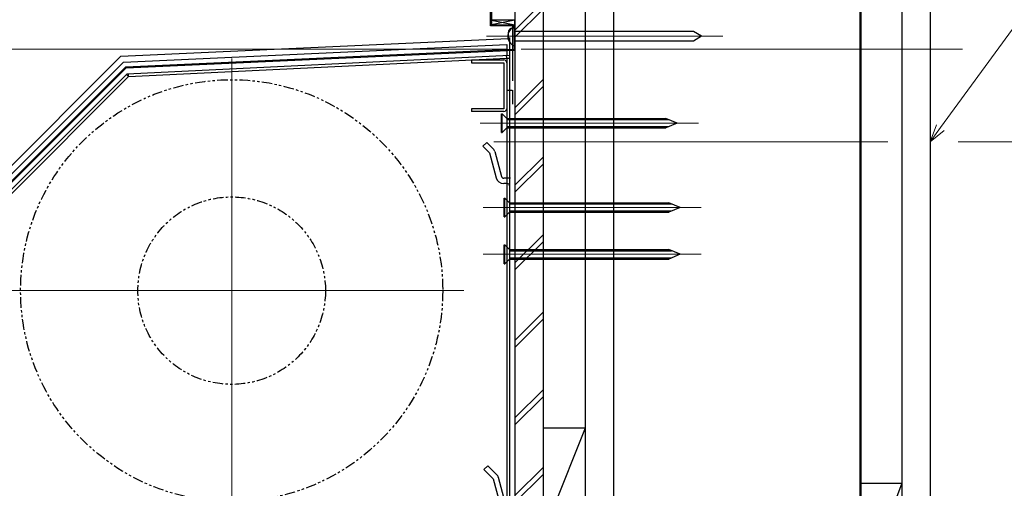
# Model space of a CAD drawing. Extents: x 20 to 2030, y -109 to 1437.
# Drawn here: x 363 to 783, y 715 to 915 of the extents above; entities that cross this region are included whole.
import ezdxf

# ---------------------------------------------------------------- set-up
doc = ezdxf.new("R2010")
doc.units = 0
doc.header["$MEASUREMENT"] = 0
doc.linetypes.add('CADPAC_DIVIDE', pattern=[9.5, 4.5, -1, 1, -1, 1, -1])
doc.linetypes.add('CENTER', pattern=[386.4, 168, -84, 50.4, -84])
doc.layers.get('0').update_dxf_attribs({"linetype": 'CONTINUOUS'})
doc.layers.get('DEFPOINTS').update_dxf_attribs({"linetype": 'CONTINUOUS'})
for name, color, linetype, lineweight in [('AM_0', 7, 'CONTINUOUS', 30), ('AM_5', 3, 'CONTINUOUS', 15), ('AM_7', 4, 'CENTER', 15), ('AM_8', 1, 'CONTINUOUS', 15)]:
    doc.layers.add(name, color=color, linetype=linetype, lineweight=lineweight)
doc.styles.get("Standard").update_dxf_attribs({"font": 'ROMANS.shx', "width": 0.8, "bigfont": 'EXTFONT.shx'})
doc.dimstyles.new('AM_JIS$0', dxfattribs={"dimtxt": 2.5, "dimasz": 2.5, "dimexe": 1, "dimexo": 1, "dimgap": 1.5, "dimtad": 3, "dimdsep": 46, "dimtxsty": 'STANDARD', "dimblk": 'OPEN30', "dimcen": 0, "dimclrd": 256, "dimclre": 256, "dimclrt": 2, "dimadec": 0, "dimazin": 2, "dimtp": 0.1, "dimtm": 0.1, "dimtfac": 0.71, "dimtmove": 0, "dimatfit": 3, "dimldrblk": 'OPEN30', "dimfxl": 1, "dimlwd": -1, "dimlwe": -1, "dimarcsym": 1})

# ---------------------------------------------------------------- blocks, each defined once
blk = doc.blocks.new('_Open30')
at = {"color": 0, "linetype": 'ByBlock', "lineweight": -2}
for p, q in [((-1, 0.268), (0, 0)), ((0, 0), (-1, -0.268)), ((0, 0), (-1, 0))]:
    blk.add_line(p, q, dxfattribs=at)
blk = doc.blocks.new('*D223')
at = {"layer": 'AM_5', "linetype": 'ByBlock', "transparency": 16777216}
for p, q in [((570.81, 902.51), (236.41, 902.51)), ((239.41, 650.01), (239.41, 895.01)), ((352.21, 642.51), (236.41, 642.51))]:
    blk.add_line(p, q, dxfattribs=at)
at = {"layer": 'DEFPOINTS', "color": 0, "transparency": 16777216}
for p in [(239.41, 902.51), (573.81, 902.51), (355.21, 642.51)]:
    blk.add_point(p, dxfattribs=at)
at = {"layer": 'AM_5', "transparency": 16777216, "xscale": 7.5, "yscale": 7.5, "zscale": 7.5}
for p, rotation in [((239.41, 902.51), 90), ((239.41, 642.51), 270)]:
    blk.add_blockref('_Open30', p, dxfattribs=dict(at, rotation=rotation))
at = {"layer": 'AM_5', "color": 2, "transparency": 16777216, "insert": (232.66, 772.51), "char_height": 7.5, "attachment_point": 5, "rotation": 90}
blk.add_mtext('260', dxfattribs=at)
blk = doc.blocks.new('*D236')
at = {"layer": 'AM_5', "linetype": 'ByBlock', "transparency": 16777216}
for p, q in [((763.21, 863.01), (905.21, 863.01)), ((902.21, 685.01), (902.21, 855.51)), ((643.21, 660.01), (905.21, 660.01))]:
    blk.add_line(p, q, dxfattribs=at)
at = {"layer": 'DEFPOINTS', "color": 0, "transparency": 16777216}
for p in [(760.21, 863.01), (902.21, 863.01), (640.21, 660.01)]:
    blk.add_point(p, dxfattribs=at)
at = {"layer": 'AM_5', "transparency": 16777216, "xscale": 7.5, "yscale": 7.5, "zscale": 7.5}
for p, rotation in [((902.21, 863.01), 90), ((902.21, 660.01), 270)]:
    blk.add_blockref('_Open30', p, dxfattribs=dict(at, rotation=rotation))
at = {"layer": 'AM_5', "color": 2, "transparency": 16777216, "insert": (895.46, 761.51), "char_height": 7.5, "attachment_point": 5, "rotation": 90}
blk.add_mtext('203', dxfattribs=at)
blk = doc.blocks.new('*D237')
at = {"layer": 'AM_5', "linetype": 'ByBlock', "transparency": 16777216}
for p, q in [((576.81, 902.51), (765.06, 902.51)), ((795.06, 902.51), (935.21, 902.51)), ((932.21, 677.51), (932.21, 895.01)), ((577.21, 670.01), (935.21, 670.01))]:
    blk.add_line(p, q, dxfattribs=at)
at = {"layer": 'DEFPOINTS', "color": 0, "transparency": 16777216}
for p in [(573.81, 902.51), (932.21, 902.51), (574.21, 670.01)]:
    blk.add_point(p, dxfattribs=at)
at = {"layer": 'AM_5', "transparency": 16777216, "xscale": 7.5, "yscale": 7.5, "zscale": 7.5}
for p, rotation in [((932.21, 902.51), 90), ((932.21, 670.01), 270)]:
    blk.add_blockref('_Open30', p, dxfattribs=dict(at, rotation=rotation))
at = {"layer": 'AM_5', "color": 2, "transparency": 16777216, "insert": (925.46, 786.26), "char_height": 7.5, "attachment_point": 5, "rotation": 90}
blk.add_mtext('232.5', dxfattribs=at)
blk = doc.blocks.new('*S392292')
at = {"layer": 'AM_5'}
for p, q in [((809.74, 943.15), (755.64, 869.07)), ((869.44, 943.15), (809.74, 943.15)), ((982.21, 943.15), (869.44, 943.15))]:
    blk.add_line(p, q, dxfattribs=at)
at = {"layer": 'AM_5', "linetype": 'Continuous'}
for p, q in [((754.01, 870.25), (751.21, 863.01)), ((755.64, 869.07), (751.21, 863.01)), ((751.21, 863.01), (757.26, 867.88))]:
    blk.add_line(p, q, dxfattribs=at)
at = {"layer": 'AM_5', "color": 2, "insert": (878.89, 947.88), "char_height": 9.45, "attachment_point": 7}
blk.add_mtext('配線用穴(%%c30)位置', dxfattribs=at)
blk = doc.blocks.new('*D238')
at = {"layer": 'AM_5', "linetype": 'ByBlock', "transparency": 16777216}
for p, q in [((932.21, 930.02), (932.21, 937.52)), ((567.21, 922.52), (779.67, 922.52)), ((809.67, 922.52), (935.21, 922.52)), ((932.21, 902.51), (932.21, 922.52)), ((576.81, 902.51), (765.06, 902.51)), ((795.06, 902.51), (935.21, 902.51)), ((932.21, 895.01), (932.21, 887.51))]:
    blk.add_line(p, q, dxfattribs=at)
at = {"layer": 'DEFPOINTS', "color": 0, "transparency": 16777216}
for p in [(564.21, 922.52), (932.21, 922.52), (573.81, 902.51)]:
    blk.add_point(p, dxfattribs=at)
at = {"layer": 'AM_5', "transparency": 16777216, "xscale": 7.5, "yscale": 7.5, "zscale": 7.5}
for p, rotation in [((932.21, 922.52), 270), ((932.21, 902.51), 90)]:
    blk.add_blockref('_Open30', p, dxfattribs=dict(at, rotation=rotation))
at = {"layer": 'AM_5', "color": 2, "transparency": 16777216, "insert": (925.46, 912.52), "char_height": 7.5, "attachment_point": 5, "rotation": 90}
blk.add_mtext('20', dxfattribs=at)
blk = doc.blocks.new('*D239')
at = {"layer": 'AM_5', "linetype": 'ByBlock', "transparency": 16777216}
for p, q in [((355.21, 845.01), (355.21, 972.26)), ((574.21, 927.74), (574.21, 972.26)), ((566.71, 969.26), (362.71, 969.26))]:
    blk.add_line(p, q, dxfattribs=at)
at = {"layer": 'DEFPOINTS', "color": 0, "transparency": 16777216}
for p in [(355.21, 969.26), (574.21, 924.74), (355.21, 842.01)]:
    blk.add_point(p, dxfattribs=at)
at = {"layer": 'AM_5', "transparency": 16777216, "xscale": 7.5, "yscale": 7.5, "zscale": 7.5, "rotation": 180}
blk.add_blockref('_Open30', (355.21, 969.26), dxfattribs=at)
at = {"layer": 'AM_5', "transparency": 16777216, "xscale": 7.5, "yscale": 7.5, "zscale": 7.5}
blk.add_blockref('_Open30', (574.21, 969.26), dxfattribs=at)
at = {"layer": 'AM_5', "color": 2, "transparency": 16777216, "insert": (464.71, 977.51), "char_height": 7.5, "attachment_point": 5}
blk.add_mtext('219', dxfattribs=at)
blk = doc.blocks.new('*D240')
at = {"layer": 'AM_5', "linetype": 'ByBlock', "transparency": 16777216}
for p, q in [((351.21, 847.51), (351.21, 972.26)), ((355.21, 845.01), (355.21, 972.26)), ((343.71, 969.26), (313, 969.26)), ((355.21, 969.26), (351.21, 969.26)), ((362.71, 969.26), (370.21, 969.26))]:
    blk.add_line(p, q, dxfattribs=at)
at = {"layer": 'DEFPOINTS', "color": 0, "transparency": 16777216}
for p in [(351.21, 969.26), (351.21, 844.51), (355.21, 842.01)]:
    blk.add_point(p, dxfattribs=at)
at = {"layer": 'AM_5', "transparency": 16777216, "xscale": 7.5, "yscale": 7.5, "zscale": 7.5}
blk.add_blockref('_Open30', (351.21, 969.26), dxfattribs=at)
at = {"layer": 'AM_5', "transparency": 16777216, "xscale": 7.5, "yscale": 7.5, "zscale": 7.5, "rotation": 180}
blk.add_blockref('_Open30', (355.21, 969.26), dxfattribs=at)
at = {"layer": 'AM_5', "color": 2, "transparency": 16777216, "insert": (323.21, 979.48), "char_height": 7.5, "attachment_point": 5}
blk.add_mtext('(4)', dxfattribs=at)
blk = doc.blocks.new('*D241')
at = {"layer": 'AM_5', "linetype": 'ByBlock', "transparency": 16777216}
for p, q in [((239.41, 930.02), (239.41, 937.52)), ((560.81, 922.52), (236.41, 922.52)), ((239.41, 922.52), (239.41, 902.51)), ((570.81, 902.51), (236.41, 902.51)), ((239.41, 895.01), (239.41, 887.51))]:
    blk.add_line(p, q, dxfattribs=at)
at = {"layer": 'DEFPOINTS', "color": 0, "transparency": 16777216}
for p in [(563.81, 922.52), (239.41, 902.51), (573.81, 902.51)]:
    blk.add_point(p, dxfattribs=at)
at = {"layer": 'AM_5', "transparency": 16777216, "xscale": 7.5, "yscale": 7.5, "zscale": 7.5}
for p, rotation in [((239.41, 922.52), 270), ((239.41, 902.51), 90)]:
    blk.add_blockref('_Open30', p, dxfattribs=dict(at, rotation=rotation))
at = {"layer": 'AM_5', "color": 2, "transparency": 16777216, "insert": (231.16, 912.52), "char_height": 7.5, "attachment_point": 5, "rotation": 90}
blk.add_mtext('20', dxfattribs=at)

msp = doc.modelspace()

# ---------------------------------------------------------------- hatches: boundary and pattern name
at = {"layer": 'AM_8'}
h = msp.add_hatch(dxfattribs=at)
h.set_pattern_fill('JIS_LC_8A', color=6, scale=3)
h.set_pattern_definition([(45, (-1386.254, 207.72), (-16.5463, 16.5463), []), (45, (-1383.254, 207.72), (-16.5463, 16.5463), [])])
h.paths.add_polyline_path([(574.214, 671.412), (586.214, 671.412), (586.214, 987.768), (574.214, 987.768)])

# ---------------------------------------------------------------- linework, layer by layer
at = {"color": 43, "linetype": 'Continuous'}
for p, q in [((406.214, 899.512), (571.314, 907.09)), ((407.298, 897.06), (570.714, 904.563)), ((351.214, 844.512), (406.214, 899.512)), ((353.714, 843.476), (407.298, 897.06))]:
    msp.add_line(p, q, dxfattribs=at)
at = {"color": 6, "linetype": 'Continuous'}
for p, q in [((408.214, 895.012), (573.814, 902.515)), ((408.387, 894.62), (574.214, 902.133)), ((355.214, 842.012), (408.214, 895.012)), ((355.614, 841.846), (408.387, 894.62))]:
    msp.add_line(p, q, dxfattribs=at)
at = {"color": 3, "linetype": 'Continuous'}
for p, q in [((408.914, 892.012), (571.914, 900.012)), ((409.436, 890.836), (570.714, 898.75)), ((570.714, 898.75), (570.654, 899.948)), ((570.714, 898.75), (570.714, 690.511)), ((570.714, 898.75), (571.914, 898.75)), ((356.414, 839.512), (408.914, 892.012)), ((357.614, 839.015), (409.436, 890.836)), ((409.436, 890.836), (408.587, 891.685)), ((409.436, 890.836), (409.376, 892.035)), ((574.214, 879.011), (574.214, 670.012))]:
    msp.add_line(p, q, dxfattribs=at)
at = {"color": 2, "linetype": 'CADPAC_DIVIDE'}
for radius in [90, 40]:
    msp.add_circle((453.414, 799.512), radius, dxfattribs=at)
at = {"layer": 'AM_0', "color": 6}
for p, q in [((574.214, 987.768), (574.214, 660.012)), ((586.214, 987.768), (586.214, 671.412)), ((604.214, 987.768), (604.214, 663.912)), ((616.214, 987.768), (616.214, 668.912)), ((721.214, 987.768), (721.214, 653.912)), ((721.714, 987.768), (721.714, 653.912)), ((739.214, 987.768), (739.214, 653.912)), ((751.214, 987.768), (751.214, 653.912)), ((604.214, 740.91), (586.214, 695.91)), ((604.214, 740.91), (586.214, 740.91)), ((721.214, 717.414), (739.214, 717.414)), ((739.214, 717.414), (721.214, 668.914))]:
    msp.add_line(p, q, dxfattribs=at)
at = {"layer": 'AM_0', "color": 6, "linetype": 'Continuous'}
for p, q in [((563.814, 912.515), (563.814, 922.515)), ((564.214, 922.515), (564.214, 912.915)), ((573.814, 912.515), (563.814, 912.515)), ((564.214, 912.915), (574.214, 912.915)), ((573.814, 912.515), (573.814, 902.515)), ((574.214, 912.915), (574.214, 902.133))]:
    msp.add_line(p, q, dxfattribs=at)
at = {"layer": 'AM_0', "color": 1}
for p, q in [((574.214, 914.915), (564.214, 912.915)), ((564.214, 914.915), (574.214, 912.915))]:
    msp.add_line(p, q, dxfattribs=at)
at = {"layer": 'AM_0', "color": 43}
for p, q in [((573.214, 913.012), (573.214, 889.01)), ((573.814, 911.515), (573.314, 911.515)), ((570.714, 904.563), (570.714, 899.953)), ((573.214, 885.01), (573.214, 879.011))]:
    msp.add_line(p, q, dxfattribs=at)
at = {"layer": 'AM_0', "color": 43, "linetype": 'Continuous'}
msp.add_line((571.314, 909.515), (571.314, 907.09), dxfattribs=at)
at = {"layer": 'AM_0', "color": 7, "linetype": 'Continuous'}
for p, q in [((571.914, 907.512), (571.914, 685.312)), ((570.714, 885.014), (573.014, 885.014)), ((560.551, 861.108), (562.178, 862.735)), ((560.551, 861.108), (563.38, 858.28)), ((565.006, 859.906), (562.178, 862.735)), ((563.38, 858.28), (566.227, 847.655)), ((565.601, 858.875), (568.448, 848.25)), ((572.242, 847.509), (569.414, 847.509)), ((570.914, 845.209), (569.414, 845.209)), ((560.991, 723.174), (562.617, 724.8)), ((560.991, 723.174), (564.88, 719.285)), ((566.506, 720.911), (562.617, 724.8)), ((564.88, 719.285), (567.727, 708.66)), ((567.101, 719.88), (569.948, 709.255))]:
    msp.add_line(p, q, dxfattribs=at)
at = {"layer": 'AM_0', "color": 2, "linetype": 'Continuous'}
for p, q in [((650.35, 910.015), (573.814, 910.015)), ((653.814, 908.015), (650.35, 910.015)), ((653.814, 908.015), (650.35, 906.015)), ((650.35, 906.015), (573.814, 906.015)), ((568.414, 875.012), (568.714, 875.012)), ((568.414, 867.012), (568.414, 875.012)), ((568.714, 875.012), (570.714, 873.012)), ((568.714, 867.012), (568.714, 875.012)), ((570.714, 873.012), (638.614, 873.012)), ((570.714, 872.512), (639.814, 872.512)), ((570.714, 869.512), (639.814, 869.512)), ((643.414, 871.012), (638.614, 873.012)), ((643.414, 871.012), (638.614, 869.012)), ((568.414, 867.012), (568.714, 867.012)), ((568.714, 867.012), (570.714, 869.012)), ((570.714, 869.012), (638.614, 869.012)), ((569.614, 831.012), (569.614, 839.012)), ((569.614, 839.012), (569.914, 839.012)), ((569.914, 839.012), (571.914, 837.012)), ((569.914, 831.012), (569.914, 839.012)), ((571.914, 837.012), (639.814, 837.012)), ((571.914, 836.512), (641.014, 836.512)), ((644.614, 835.012), (639.814, 837.012)), ((569.914, 831.012), (571.914, 833.012)), ((571.914, 833.512), (641.014, 833.512)), ((571.914, 833.012), (639.814, 833.012)), ((644.614, 835.012), (639.814, 833.012)), ((569.614, 831.012), (569.914, 831.012)), ((569.614, 811.012), (569.614, 819.012)), ((569.614, 819.012), (569.914, 819.012)), ((569.914, 811.012), (569.914, 819.012)), ((569.914, 819.012), (571.914, 817.012)), ((571.914, 817.012), (639.814, 817.012)), ((571.914, 816.512), (641.014, 816.512)), ((644.614, 815.012), (639.814, 817.012)), ((644.614, 815.012), (639.814, 813.012)), ((569.614, 811.012), (569.914, 811.012)), ((569.914, 811.012), (571.914, 813.012)), ((571.914, 813.512), (641.014, 813.512)), ((571.914, 813.012), (639.814, 813.012))]:
    msp.add_line(p, q, dxfattribs=at)
at = {"layer": 'AM_0'}
for p, q in [((555.714, 897.951), (569.514, 897.951)), ((555.714, 897.951), (555.714, 896.751)), ((555.714, 896.751), (569.514, 896.751)), ((569.514, 896.751), (569.514, 877.151)), ((570.714, 896.751), (570.714, 877.151)), ((569.514, 877.151), (555.714, 877.151)), ((555.714, 877.151), (555.714, 875.951)), ((569.514, 875.951), (555.714, 875.951))]:
    msp.add_line(p, q, dxfattribs=at)
at = {"layer": 'AM_0', "color": 1}
msp.add_lwpolyline([(564.214, 912.915), (574.214, 912.915), (574.214, 914.915), (564.214, 914.915)], close=True, dxfattribs=at)
at = {"layer": 'AM_0', "color": 2, "linetype": 'Continuous'}
msp.add_arc((575.427, 908.015), 4.313, 111.9613, 248.0387, dxfattribs=at)
at = {"layer": 'AM_0', "color": 43}
msp.add_arc((573.314, 909.515), 2, 90, 180, dxfattribs=at)
at = {"layer": 'AM_0'}
for centre, start, end in [((569.514, 896.751), 0, 90), ((569.514, 877.151), 270, 0)]:
    msp.add_arc(centre, 1.2, start, end, dxfattribs=at)
at = {"layer": 'AM_0', "color": 7, "linetype": 'Continuous'}
for centre, radius, start, end in [((563.38, 858.28), 2.3, 15, 45), ((569.414, 848.509), 1, 195, 270), ((569.414, 848.509), 3.3, 195, 270), ((570.914, 844.209), 3.3, 72.3603, 90), ((570.914, 844.209), 1, 360, 90), ((564.88, 719.285), 2.3, 15, 45)]:
    msp.add_arc(centre, radius, start, end, dxfattribs=at)
at = {"layer": 'AM_7'}
for p, q in [((662.814, 908.015), (562.114, 908.015)), ((453.414, 799.512), (453.414, 898.512)), ((652.414, 871.012), (559.414, 871.012)), ((565.214, 863.012), (760.214, 863.012)), ((653.614, 835.012), (560.614, 835.012)), ((653.614, 815.012), (560.614, 815.012)), ((453.414, 799.512), (354.414, 799.512)), ((453.414, 799.512), (552.414, 799.512)), ((453.414, 799.512), (453.414, 700.512))]:
    msp.add_line(p, q, dxfattribs=at)

# ---------------------------------------------------------------- block references
at = {"layer": 'AM_5'}
msp.add_blockref('*S392292', (0, 0), dxfattribs=at)

# ---------------------------------------------------------------- dimensions: what is measured, and where the dimension line sits
dim = msp.add_linear_dim(base=(351.214, 969.262), p1=(355.214, 842.012), p2=(351.214, 844.512), text='(<>)', dimstyle='AM_JIS$0', override={"dimscale": 3, "dimtix": 1}, dxfattribs=at)
dim.commit()
dim.dimension.update_dxf_attribs({"geometry": '*D240', "text_midpoint": (323.214, 969.262), "dimtype": 160})
dim = msp.add_linear_dim(base=(355.214, 969.262), p1=(574.214, 924.735), p2=(355.214, 842.012), dimstyle='AM_JIS$0', override={"dimscale": 3, "dimtix": 1}, dxfattribs=at)
dim.commit()
dim.dimension.update_dxf_attribs({"geometry": '*D239', "text_midpoint": (464.714, 969.262), "dimtype": 160})
dim = msp.add_linear_dim(base=(239.406, 902.515), p1=(563.814, 922.515), p2=(573.814, 902.515), angle=90, dimstyle='AM_JIS$0', override={"dimscale": 3}, dxfattribs=at)
dim.commit()
dim.dimension.update_dxf_attribs({"geometry": '*D241', "text_midpoint": (239.406, 912.515), "dimtype": 160})
for base, p1, p2, override, picture, middle in [((932.212, 922.515), (573.814, 902.515), (564.214, 922.515), {"dimscale": 3, "dimgap": 1, "dimpost": '', "dimblk1": 'Open30', "dimblk2": 'Open30', "dimtdec": 3}, '*D238', (925.462, 912.515)), ((239.406, 902.515), (355.214, 642.512), (573.814, 902.515), {"dimscale": 3, "dimgap": 1, "dimblk1": 'Open30', "dimblk2": 'Open30', "dimtdec": 3, "dimtix": 1}, '*D223', (232.656, 772.513)), ((932.212, 902.515), (574.214, 670.012), (573.814, 902.515), {"dimscale": 3, "dimgap": 1, "dimpost": '', "dimblk1": 'Open30', "dimblk2": 'Open30', "dimtdec": 3}, '*D237', (925.462, 786.263)), ((902.212, 863.012), (640.214, 660.012), (760.214, 863.012), {"dimscale": 3, "dimgap": 1, "dimpost": '', "dimblk1": 'Open30', "dimblk2": 'Open30', "dimtdec": 3}, '*D236', (895.462, 761.512))]:
    dim = msp.add_linear_dim(base=base, p1=p1, p2=p2, angle=90, dimstyle='AM_JIS$0', override=override, dxfattribs=at)
    dim.commit()
    dim.dimension.update_dxf_attribs({"geometry": picture, "text_midpoint": middle})

doc.saveas('drawing.dxf')
